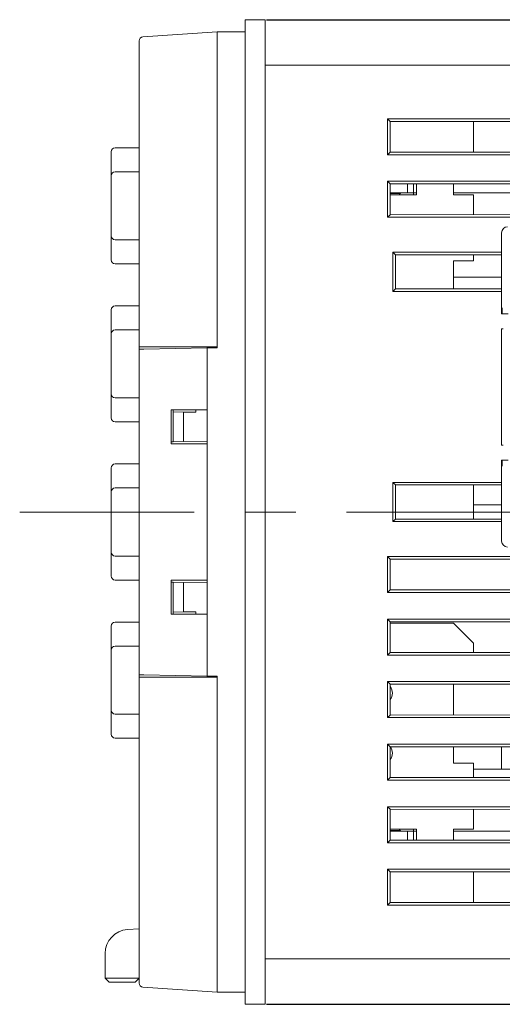
# Model space of a CAD drawing. Units: millimetres. Extents: x 38 to 570, y 34 to 319.
# Drawn here: x 192 to 216, y 269 to 319 of the extents above; entities that cross this region are included whole.
import ezdxf

# ---------------------------------------------------------------- set-up
doc = ezdxf.new("R2010")
doc.units = ezdxf.units.MM
doc.header["$PDSIZE"] = -1
doc.linetypes.add('CENTERX2', pattern=[20.32, 12.7, -2.54, 2.54, -2.54])
doc.layers.add('CENTER', color=1, linetype='Continuous')
doc.layers.add('DIM', color=5, linetype='Continuous')
doc.styles.add('SLDTEXTSTYLE0', font='TXT', dxfattribs={"width": 0.7, "bigfont": 'bigfont'})
doc.dimstyles.new('SLDDIMSTYLE2', dxfattribs={"dimtxt": 3.2, "dimasz": 3, "dimexe": 0, "dimexo": 0.0625, "dimgap": 0.8, "dimtad": 3, "dimdec": 8, "dimrnd": 1e-09, "dimzin": 12, "dimdsep": 46, "dimtxsty": 'SLDTEXTSTYLE0', "dimblk1": 'OPEN30', "dimblk2": 'OPEN30', "dimsah": 1, "dimcen": 0.09, "dimadec": 0, "dimazin": 3, "dimtfac": 1, "dimtdec": 8, "dimtofl": 0, "dimtmove": 0, "dimatfit": 3, "dimldrblk": 'OPEN30', "dimfxl": 1, "dimfrac": 2, "dimtolj": 1, "dimtzin": 12, "dimarcsym": 0})

# ---------------------------------------------------------------- blocks, each defined once
blk = doc.blocks.new('_OPEN30')
at = {"color": 0, "linetype": 'ByBlock', "lineweight": -2}
for p, q in [((-1, 0.267949), (0, 0)), ((0, 0), (-1, -0.267949)), ((0, 0), (-1, 0))]:
    blk.add_line(p, q, dxfattribs=at)
blk = doc.blocks.new('_D_16')
at = {"layer": 'Defpoints', "color": 0}
for p in [(203.957, 318.682), (203.957, 269.482), (298.169, 269.482)]:
    blk.add_point(p, dxfattribs=at)
at = {"layer": 'DIM', "color": 0, "lineweight": -2}
for p, q in [((204.02, 318.682), (298.169, 318.682)), ((298.169, 315.682), (298.169, 272.482)), ((204.02, 269.482), (298.169, 269.482))]:
    blk.add_line(p, q, dxfattribs=at)
at = {"layer": 'DIM', "color": 0, "lineweight": -2, "xscale": 3, "yscale": 3, "zscale": 3}
for p, rotation in [((298.169, 318.682), 90), ((298.169, 269.482), 270)]:
    blk.add_blockref('_OPEN30', p, dxfattribs=dict(at, rotation=rotation))
at = {"layer": 'DIM', "color": 0, "insert": (294.169, 293.486), "char_height": 3.2, "attachment_point": 2, "rotation": 90, "style": 'SLDTEXTSTYLE0'}
blk.add_mtext('\\A1;49.2', dxfattribs=at)

msp = doc.modelspace()

# ---------------------------------------------------------------- linework, layer by layer
at = {"color": 7, "linetype": 'Continuous', "lineweight": 18}
for p, q in [((203.95745867, 318.6820074), (202.95745863, 318.6820074)), ((202.95745863, 269.48200902), (202.95745863, 318.6820074)), ((203.95745867, 269.48200902), (203.95745867, 318.6820074)), ((197.84350735, 317.82230726), (201.55745853, 318.08200842)), ((201.55745859, 318.08200842), (202.95745863, 318.08200842)), ((201.55745859, 316.08200809), (201.55745859, 318.08200842)), ((197.65745843, 316.08200809), (197.65745843, 317.62279375)), ((203.95745867, 316.40700801), (251.25745865, 316.40700801)), ((197.65745843, 302.33200817), (197.65745843, 316.08200809)), ((201.55745859, 316.08444443), (201.55745859, 302.33200817)), ((201.55745859, 316.08200809), (201.55745859, 302.29073568)), ((202.95745863, 272.08200833), (202.95745863, 316.08200809)), ((250.25746035, 313.73200743), (210.05745879, 313.73200743)), ((210.05745879, 313.73200743), (210.05745879, 311.93200862)), ((210.18776758, 313.60169864), (210.05745879, 313.73200743)), ((222.42309707, 313.59764738), (210.18776758, 313.60169864)), ((210.18776758, 313.60169864), (210.18776758, 312.06231742)), ((214.35745894, 313.60031842), (214.35745894, 312.06369764)), ((196.25745848, 310.88200761), (196.25745848, 312.08200744)), ((197.65745843, 312.28200896), (196.45745861, 312.28200896)), ((210.18776758, 312.06231742), (210.05745879, 311.93200862)), ((210.05745879, 311.93200862), (250.25746035, 311.93200862)), ((210.18776758, 312.06231742), (222.42309707, 312.06636867)), ((197.65745843, 311.08200914), (196.45745861, 311.08200914)), ((196.25745848, 307.88200805), (196.25745848, 310.88200761)), ((250.25746035, 310.60700855), (210.05745879, 310.60700855)), ((210.05745879, 310.60700855), (210.05745879, 308.80700788)), ((210.18776758, 310.47669976), (210.05745879, 310.60700855)), ((210.18776758, 310.47669976), (210.18776758, 308.9373176)), ((222.42309707, 310.47264664), (210.18776758, 310.47669976)), ((211.05745895, 310.03200813), (211.05745895, 310.47641105)), ((211.35745844, 310.03200813), (211.35745844, 310.47631233)), ((211.50745819, 309.9320083), (211.50745819, 310.47626203)), ((213.35745877, 310.47564922), (213.35745877, 309.9320083)), ((211.05745895, 310.03200813), (210.18776758, 310.03200813)), ((210.18776758, 310.02200759), (210.30745836, 310.02200759)), ((210.18776758, 310.00200836), (210.6574587, 310.00200836)), ((210.30745836, 310.02200759), (210.55745887, 310.02200759)), ((210.55745887, 310.02200759), (210.55745887, 310.03200813)), ((210.6574587, 309.9320083), (210.6574587, 310.00200836)), ((211.35745844, 310.03200813), (211.05745895, 310.03200813)), ((211.35745844, 310.03200813), (211.50745819, 310.03200813)), ((211.35745844, 310.03200813), (211.35745844, 309.9320083)), ((217.05745901, 310.03200813), (213.35745877, 310.03200813)), ((210.18776758, 309.9320083), (211.50745819, 309.9320083)), ((213.35745877, 309.9320083), (214.35745894, 309.9320083)), ((214.35745894, 309.9320083), (214.35745894, 308.93869782)), ((210.18776758, 308.9373176), (210.05745879, 308.80700788)), ((210.05745879, 308.80700788), (250.25746035, 308.80700788)), ((210.18776758, 308.9373176), (222.42309707, 308.94136979)), ((215.76431947, 308.03205437), (215.76431947, 303.9860054)), ((196.25745848, 306.68200823), (196.25745848, 307.88200805)), ((196.45745861, 307.68200839), (197.65745843, 307.68200839)), ((215.76431947, 307.06416248), (210.33593262, 307.06236503)), ((210.33593262, 307.06236503), (210.33593262, 305.10165161)), ((210.45745904, 306.93200781), (210.33593262, 307.06236503)), ((210.45745904, 306.93200781), (210.45745904, 305.2320079)), ((215.76431947, 306.93200781), (210.45745904, 306.93200781)), ((214.35745894, 306.63200831), (213.35745877, 306.63200831)), ((213.35745877, 306.63200831), (213.35745877, 305.2320079)), ((214.35745894, 306.93200781), (214.35745894, 306.63200831)), ((196.45745861, 306.48200857), (197.65745843, 306.48200857)), ((213.35745877, 305.81336739), (215.76431947, 305.81416367)), ((210.45745904, 305.2320079), (210.33593262, 305.10165161)), ((210.33593262, 305.10165161), (215.76431947, 305.09985416)), ((210.45745904, 305.2320079), (215.76431947, 305.2320079)), ((196.25745848, 302.982008), (196.25745848, 304.18200782)), ((197.65745843, 304.38200841), (196.45745861, 304.38200841)), ((215.79922917, 303.9860054), (215.79922917, 304.28595925)), ((215.76431947, 303.9860054), (215.79922917, 303.9860054)), ((215.79922917, 303.9860054), (216.09918396, 303.9860054)), ((197.65745843, 303.18200859), (196.45745861, 303.18200859)), ((215.76431947, 303.24200811), (215.76431947, 297.42200827)), ((215.84286722, 303.24200811), (215.76431947, 303.24200811)), ((196.25745848, 299.98200844), (196.25745848, 302.982008)), ((197.84350735, 302.33200817), (197.65745843, 302.33200817)), ((197.65745843, 302.33200817), (197.65745843, 302.22266065)), ((197.65745843, 285.94135577), (197.65745843, 302.22266065)), ((201.55745859, 302.33200817), (197.84350735, 302.33200817)), ((197.89001946, 302.22672029), (201.05745859, 302.28200825)), ((201.05745859, 302.33200817), (201.05745859, 302.28200825)), ((201.05745859, 302.28200825), (201.55745859, 302.29073568)), ((201.05745859, 299.1820084), (201.05745859, 302.28200825)), ((196.25745848, 298.78200815), (196.25745848, 299.98200844)), ((196.45745861, 299.78200831), (197.65745843, 299.78200831)), ((201.05745859, 299.1820084), (199.25745851, 299.1820084)), ((199.25745851, 299.1820084), (199.25745851, 297.48200826)), ((199.35745857, 299.1820084), (199.35745857, 299.0820081)), ((200.48099216, 299.06239678), (200.48099216, 299.1820084)), ((201.05745859, 297.48200826), (201.05745859, 299.1820084)), ((199.35745857, 299.0820081), (199.35745857, 297.59248128)), ((199.86815559, 299.07309395), (199.35745857, 299.0820081)), ((199.86815559, 297.60139543), (199.86815559, 299.07309395)), ((199.86815559, 299.07309395), (200.48099216, 299.06239678)), ((196.45745861, 298.58200802), (197.65745843, 298.58200802)), ((199.25745851, 297.59073575), (199.35745857, 297.59248128)), ((199.25745851, 297.48200826), (201.05745859, 297.48200826)), ((199.35745857, 297.59248128), (199.86815559, 297.60139543)), ((201.05745859, 297.62215484), (199.86815559, 297.60139543)), ((201.05745859, 290.68200817), (201.05745859, 297.48200826)), ((215.76431947, 297.42200827), (215.84286722, 297.42200827)), ((215.76431947, 296.67801098), (215.76431947, 292.63196248)), ((215.79922917, 296.67801098), (215.76431947, 296.67801098)), ((215.79922917, 296.37805666), (215.79922917, 296.67801098)), ((216.09918396, 296.67801098), (215.79922917, 296.67801098)), ((196.25745848, 295.08200826), (196.25745848, 296.2820082)), ((197.65745843, 296.48200833), (196.45745861, 296.48200833)), ((197.65745843, 295.28200827), (196.45745861, 295.28200827)), ((215.76431947, 295.56416269), (210.33593262, 295.56236489)), ((210.33593262, 295.56236489), (210.33593262, 293.60165156)), ((210.45745904, 295.43200825), (210.33593262, 295.56236489)), ((215.76431947, 295.43200825), (210.45745904, 295.43200825)), ((210.45745904, 295.43200825), (210.45745904, 293.73200823)), ((214.35745894, 295.43200825), (214.35745894, 293.73200823)), ((196.25745848, 292.08200812), (196.25745848, 295.08200803)), ((215.76431947, 294.4320082), (214.35745894, 294.4320082)), ((210.45745904, 293.73200823), (210.33593262, 293.60165156)), ((210.45745904, 293.73200823), (215.76431947, 293.73200823)), ((210.33593262, 293.60165156), (215.76431947, 293.59985379)), ((196.25745848, 290.88200829), (196.25745848, 292.08200812)), ((196.45745861, 291.88200823), (197.65745843, 291.88200823)), ((210.05745879, 291.85700827), (210.05745879, 290.05700807)), ((250.25746035, 291.85700827), (210.05745879, 291.85700827)), ((210.18776758, 291.72669924), (210.05745879, 291.85700827)), ((222.42309707, 291.72264706), (210.18776758, 291.72669924)), ((210.18776758, 291.72669924), (210.18776758, 290.18731732)), ((196.45745861, 290.68200817), (197.65745843, 290.68200817)), ((201.05745859, 290.68200817), (199.25745851, 290.68200817)), ((199.25745851, 290.68200817), (199.25745851, 288.98200803)), ((199.35745857, 290.57153515), (199.25745851, 290.57328068)), ((199.35745857, 290.57153515), (199.35745857, 289.08200833)), ((199.86815559, 290.562621), (199.35745857, 290.57153515)), ((199.86815559, 289.09092248), (199.86815559, 290.562621)), ((199.86815559, 290.562621), (201.05745859, 290.54186158)), ((201.05745859, 288.98200803), (201.05745859, 290.68200817)), ((210.18776758, 290.18731732), (210.05745879, 290.05700807)), ((210.05745879, 290.05700807), (250.25746035, 290.05700807)), ((210.18776758, 290.18731732), (222.42309707, 290.19136928)), ((199.25745851, 288.98200803), (201.05745859, 288.98200803)), ((199.35745857, 289.08200833), (199.86815559, 289.09092248)), ((199.35745857, 288.98200803), (199.35745857, 289.08200833)), ((200.48099216, 289.10161965), (199.86815559, 289.09092248)), ((200.48099216, 288.98200803), (200.48099216, 289.10161965)), ((201.05745859, 285.88200817), (201.05745859, 288.98200803)), ((196.25745848, 287.18200829), (196.25745848, 288.38200812)), ((197.65745843, 288.58200824), (196.45745861, 288.58200824)), ((250.25746035, 288.73200799), (210.05745879, 288.73200799)), ((210.05745879, 288.73200799), (210.05745879, 286.93200825)), ((210.18776758, 288.6016992), (210.05745879, 288.73200799)), ((222.42309707, 288.59764701), (210.18776758, 288.6016992)), ((210.18776758, 288.6016992), (210.18776758, 287.06231704)), ((213.35745877, 288.53200833), (210.18776758, 288.53200833)), ((214.35745894, 287.53200816), (213.35745877, 288.53200833)), ((197.65745843, 287.38200842), (196.45745861, 287.38200842)), ((214.35745894, 287.53200816), (214.35745894, 287.0636982)), ((196.25745848, 284.18200827), (196.25745848, 287.18200783)), ((210.18776758, 287.06231704), (210.05745879, 286.93200825)), ((210.05745879, 286.93200825), (250.25746035, 286.93200825)), ((210.18776758, 287.06231704), (222.42309707, 287.06636923)), ((197.65745843, 285.94135577), (197.65745843, 285.83200826)), ((197.89001946, 285.93729614), (201.05745859, 285.88200817)), ((201.05745859, 285.88200817), (201.55745859, 285.87328075)), ((201.05745859, 285.88200817), (201.05745859, 285.83200826)), ((201.55745859, 285.87328075), (201.55745859, 272.08200833)), ((197.65745843, 272.08200833), (197.65745843, 285.83200826)), ((197.65745843, 285.83200826), (197.84350735, 285.83200826)), ((201.55745859, 285.83200826), (197.84350735, 285.83200826)), ((201.55745859, 272.07957199), (201.55745859, 285.83200826)), ((250.25746035, 285.60700817), (210.05745879, 285.60700817)), ((210.05745879, 285.60700817), (210.05745879, 283.80700844)), ((210.18776758, 285.47669938), (210.05745879, 285.60700817)), ((222.42309707, 285.4726472), (210.18776758, 285.47669938)), ((210.18776758, 285.47669938), (210.18776758, 283.93731723)), ((213.35745877, 285.47564978), (213.35745877, 283.93836683)), ((196.25745848, 282.98200844), (196.25745848, 284.18200827)), ((196.45745861, 283.98200861), (197.65745843, 283.98200861)), ((210.18776758, 283.93731723), (210.05745879, 283.80700844)), ((210.18776758, 283.93731723), (222.42309707, 283.94136941)), ((210.05745879, 283.80700844), (250.25746035, 283.80700844)), ((196.45745861, 282.78200785), (197.65745843, 282.78200785)), ((250.25746035, 282.48200836), (210.05745879, 282.48200836)), ((210.05745879, 282.48200836), (210.05745879, 280.68200862)), ((210.18776758, 282.35169957), (210.05745879, 282.48200836)), ((210.18776758, 282.35169957), (210.18776758, 280.81231742)), ((222.42309707, 282.34764738), (210.18776758, 282.35169957)), ((213.35745877, 282.35064904), (213.35745877, 281.53200811)), ((215.76431947, 281.23200862), (215.76431947, 282.34985276)), ((213.35745877, 281.53200811), (214.35745894, 281.53200811)), ((214.35745894, 281.53200811), (214.35745894, 280.81369857)), ((214.35745894, 281.23200862), (222.42309707, 281.23200862)), ((210.18776758, 280.81231742), (210.05745879, 280.68200862)), ((210.05745879, 280.68200862), (250.25746035, 280.68200862)), ((210.18776758, 280.81231742), (222.42309707, 280.8163696)), ((250.25746035, 279.35700855), (210.05745879, 279.35700855)), ((210.05745879, 279.35700855), (210.05745879, 277.55700788)), ((210.18776758, 279.22669882), (210.05745879, 279.35700855)), ((222.42309707, 279.22264664), (210.18776758, 279.22669882)), ((210.18776758, 279.22669882), (210.18776758, 277.68731667)), ((214.35745894, 279.2253186), (214.35745894, 278.23200813)), ((210.18776758, 278.23200813), (211.50745819, 278.23200813)), ((210.6574587, 278.16200806), (210.18776758, 278.16200806)), ((210.30745836, 278.14200884), (210.18776758, 278.14200884)), ((210.18776758, 278.1320083), (211.05745895, 278.1320083)), ((210.55745887, 278.14200884), (210.30745836, 278.14200884)), ((210.55745887, 278.1320083), (210.55745887, 278.14200884)), ((210.6574587, 278.23200813), (210.6574587, 278.16200806)), ((211.05745895, 278.1320083), (211.05745895, 277.68760538)), ((211.05745895, 278.1320083), (211.35745844, 278.1320083)), ((211.35745844, 278.23200813), (211.35745844, 278.1320083)), ((211.35745844, 278.1320083), (211.35745844, 277.6877041)), ((211.35745844, 278.1320083), (211.50745819, 278.1320083)), ((211.50745819, 278.23200813), (211.50745819, 277.68775439)), ((213.35745877, 278.23200813), (214.35745894, 278.23200813)), ((213.35745877, 277.6883672), (213.35745877, 278.23200813)), ((213.35745877, 278.1320083), (222.42309707, 278.1320083)), ((210.18776758, 277.68731667), (210.05745879, 277.55700788)), ((210.05745879, 277.55700788), (250.25746035, 277.55700788)), ((210.18776758, 277.68731667), (222.42309707, 277.69136979)), ((250.25746035, 276.2320078), (210.05745879, 276.2320078)), ((210.05745879, 276.2320078), (210.05745879, 274.432009)), ((210.18776758, 276.10169901), (210.05745879, 276.2320078)), ((222.42309707, 276.09764776), (210.18776758, 276.10169901)), ((210.18776758, 276.10169901), (210.18776758, 274.56231779)), ((214.35745894, 276.10031879), (214.35745894, 274.56369801)), ((210.18776758, 274.56231779), (210.05745879, 274.432009)), ((210.18776758, 274.56231779), (222.42309707, 274.56636904)), ((210.05745879, 274.432009), (250.25746035, 274.432009)), ((197.07375061, 273.22021304), (197.65745843, 273.26103105)), ((197.65745843, 270.54122268), (197.65745843, 272.08200833)), ((201.55745859, 272.08200833), (201.55745859, 270.082008)), ((195.95745853, 270.78200868), (195.95745853, 272.02313571)), ((251.25745865, 271.75700842), (203.95745867, 271.75700842)), ((195.95745853, 270.78200868), (197.07375061, 270.78200868)), ((195.95745853, 270.78200868), (196.15745865, 270.58200902)), ((197.07375061, 270.78200868), (197.65745843, 270.78200868)), ((197.65745843, 270.78200868), (197.45745877, 270.58200902)), ((197.08770229, 270.58200902), (196.15745865, 270.58200902)), ((197.45745877, 270.58200902), (197.08770229, 270.58200902)), ((197.84350735, 270.34170917), (201.55745839, 270.082008)), ((202.95745863, 270.082008), (201.55745859, 270.082008)), ((203.95745867, 269.48200902), (202.95745863, 269.48200902))]:
    msp.add_line(p, q, dxfattribs=at)
at = {"color": 7, "linetype": 'Continuous', "lineweight": 18, "flags": 128}
for points in [[(197.65745843, 302.22266065), (197.66184589, 302.22273795), (197.67485414, 302.22296427), (197.69602683, 302.223334), (197.72462029, 302.22383319), (197.75963104, 302.22444414), (197.79983065, 302.22514635), (197.84380816, 302.22591376), (197.89001946, 302.22672029)], [(197.89001946, 285.93729614), (197.84380816, 285.93810266), (197.79983065, 285.93887007), (197.75963104, 285.93957229), (197.72462029, 285.94018324), (197.69602683, 285.94068243), (197.67485414, 285.94105216), (197.66184589, 285.94127847), (197.65745843, 285.94135577)]]:
    msp.add_lwpolyline(points, dxfattribs=at)
at = {"color": 7, "linetype": 'Continuous', "lineweight": 18}
for centre, radius, start, end in [((197.85745858, 317.62279389), 0.2, 93.999950002, 180), ((196.45745858, 312.08200821), 0.2, 90, 180), ((196.45745858, 310.88200821), 0.2, 90, 180), ((210.85745858, 309.80200821), 0.25, 113.073918066, 143.130102354), ((196.45745858, 307.88200821), 0.2, 180, 270), ((196.45745858, 306.68200821), 0.2, 180, 270), ((196.45745858, 304.18200821), 0.2, 90, 180), ((196.45745858, 302.98200821), 0.2, 90, 180), ((196.45745858, 299.98200821), 0.2, 180, 270), ((196.45745858, 298.78200821), 0.2, 180, 270), ((196.45745858, 296.28200821), 0.2, 90, 180), ((196.45745858, 295.08200821), 0.2, 90, 180), ((196.45745858, 292.08200821), 0.2, 180, 270), ((196.45745858, 290.88200821), 0.2, 180, 270), ((196.45745858, 288.38200821), 0.2, 90, 180), ((196.45745858, 287.18200821), 0.2, 90, 180), ((209.80745858, 285.03200821), 0.5, 319.518718133, 40.481281867), ((196.45745858, 284.18200821), 0.2, 180, 270), ((196.45745858, 282.98200821), 0.2, 180, 270), ((209.80745858, 282.03200821), 0.5, 319.518718133, 39.745540945), ((210.85745858, 278.36200821), 0.25, 216.869897646, 246.926081935), ((197.15745858, 272.02313649), 1.2, 94, 180), ((197.85745858, 270.54122254), 0.2, 180, 266.000049998)]:
    msp.add_arc(centre, radius, start, end, dxfattribs=at)
for centre, major_axis in [((216.06436512, 308.03196252), (0.21219666, -0.21219666)), ((216.06436512, 292.63205391), (0.21219666, 0.21219666))]:
    msp.add_ellipse(centre, major_axis=major_axis, ratio=0.9996954599, start_param=2.3563467834, end_param=3.9268385237, dxfattribs=at)
for points, knots in [([(201.55745859, 318.08200842), (201.55745859, 318.05199275), (201.55745859, 317.99196148), (201.55745859, 317.53014649), (201.55745859, 316.86994553), (201.55745859, 316.34627813), (201.55745859, 316.08444443)], [0, 0, 0, 0, 0.2500006173, 0.5000005074, 0.7500002648, 1, 1, 1, 1]), ([(210.57745902, 310.00200836), (210.574947, 310.00228527), (210.56971615, 310.00286186), (210.5633766, 310.0072015), (210.5592808, 310.0128831), (210.55739853, 310.01881835), (210.55744485, 310.02511906), (210.55851811, 310.0297162), (210.5600948, 310.03181057), (210.56024353, 310.03200813)], [0, 0, 0, 0, 0.1795880885, 0.3739616204, 0.5295912495, 0.6774203892, 0.8117671105, 0.9822443098, 1, 1, 1, 1]), ([(201.55745859, 272.08200833), (201.55745859, 271.82013759), (201.55745859, 271.29639527), (201.55745859, 270.63563267), (201.55745859, 270.17301353), (201.55745859, 270.11234447), (201.55745859, 270.08200987)], [0, 0, 0, 0, 0.249999832, 0.5000004672, 0.7499996452, 1, 1, 1, 1])]:
    msp.add_open_spline(points, degree=3, knots=knots, dxfattribs=at)
at = {"layer": 'CENTER', "linetype": 'CENTERX2', "lineweight": 18}
msp.add_line((281.67550242, 294.08200821), (191.68396319, 294.08200821), dxfattribs=at)

# ---------------------------------------------------------------- dimensions: what is measured, and where the dimension line sits
at = {"layer": 'DIM'}
dim = msp.add_linear_dim(base=(298.1692609064, 269.4820082135), p1=(203.9574585791, 318.6820082135), p2=(203.9574585791, 269.4820082135), angle=90, dimstyle='SLDDIMSTYLE2', dxfattribs=at)
dim.commit()
dim.dimension.update_dxf_attribs({"geometry": '_D_16', "text_midpoint": (298.1692609064, 293.4860766239), "dimtype": 160})

doc.saveas('drawing.dxf')
